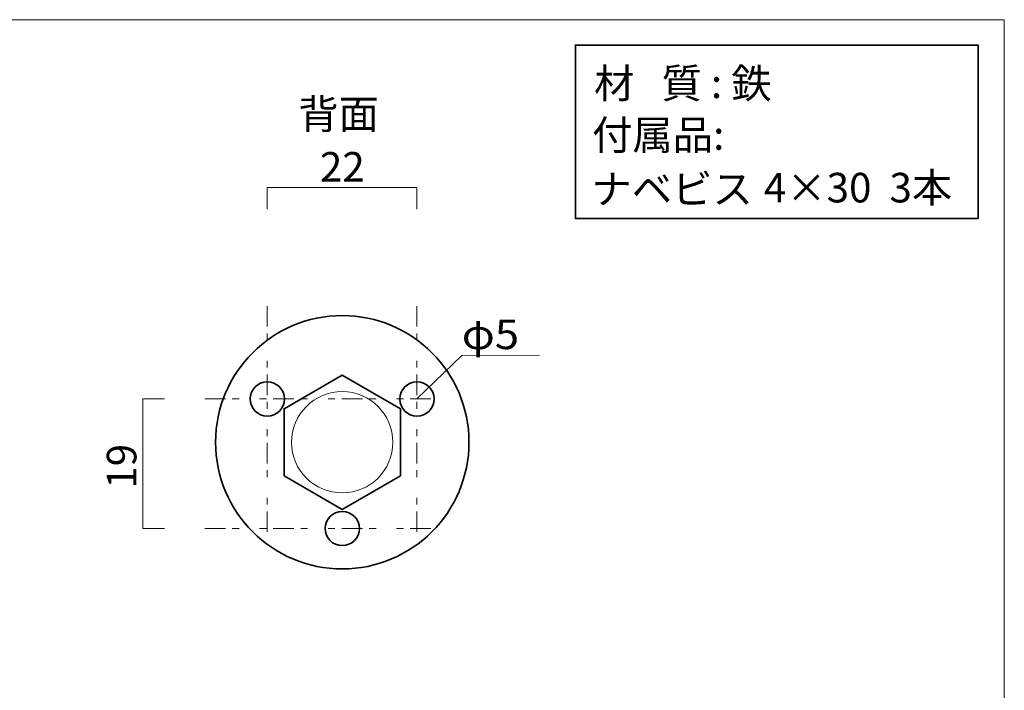
# Model space of a CAD drawing. Units: inches. Extents: x -38 to 246, y 52 to 247.
# Drawn here: x 102 to 246, y 149 to 247 of the extents above; entities that cross this region are included whole.
import ezdxf

# ---------------------------------------------------------------- set-up
doc = ezdxf.new("R2010")
doc.units = ezdxf.units.IN
doc.header["$MEASUREMENT"] = 0
for name, pattern in [('AI-Linetype-1', [10.000008, 3.000001, -1.000002, 1.000002, -3.000001, 1.000002, -1.000002]), ('AI-Linetype-2', [10.000008, 3.000001, -1.000002, 1.000002, -3.000001, 1.000002, -1.000002]), ('AI-Linetype-3', [10.000008, 3.000001, -1.000002, 1.000002, -3.000001, 1.000002, -1.000002]), ('AI-Linetype-4', [10.000008, 3.000001, -1.000002, 1.000002, -3.000001, 1.000002, -1.000002])]:
    doc.linetypes.add(name, pattern=pattern)
doc.layers.add('儗僀儎乕 1', color=7, linetype='Continuous')

# ---------------------------------------------------------------- blocks, each defined once
blk = doc.blocks.new('block 2')
at = {"layer": '儗僀儎乕 1', "color": 7, "lineweight": 18, "true_color": 0xffffff}
blk.add_lwpolyline([(245.54, 247.44), (-38.33, 247.44), (-38.33, 67.54), (245.54, 67.54), (245.54, 247.44)], dxfattribs=at)
blk = doc.blocks.new('block 23')
at = {"layer": '儗僀儎乕 1', "color": 7, "true_color": 0xffffff, "char_height": 4.318, "attachment_point": 7}
for s, insert in [('\\fMS PGothic|b0|i0|c0|p34;\\W1;材   質 : 鉄', (185.65, 235.99)), ('\\fMS Gothic|b0|i0|c0|p34;\\W1;付属品:', (185.35, 228.44)), ('\\fMS PGothic|b0|i0|c0|p34;\\W1;ナベビス', (185.25, 220.55)), ('\\fMS PGothic|b0|i0|c0|p34;\\W1;4×30  3本', (210.44, 220.75))]:
    blk.add_mtext(s, dxfattribs=dict(at, insert=insert))
blk = doc.blocks.new('block 25')
at = {"layer": '儗僀儎乕 1', "color": 7, "lineweight": 35, "true_color": 0xffffff}
blk.add_lwpolyline([(157.36, 180.82), (148.87, 175.92), (140.39, 180.82), (140.39, 190.62), (148.87, 195.52), (157.36, 190.62), (157.36, 180.82)], dxfattribs=at)
at = {"layer": '儗僀儎乕 1', "color": 7, "lineweight": 18, "true_color": 0xffffff}
blk.add_open_spline([(148.87, 193.12), (152.96, 193.12), (156.27, 189.8), (156.27, 185.72), (156.27, 181.63), (152.96, 178.32), (148.87, 178.32), (144.79, 178.32), (141.47, 181.63), (141.47, 185.72), (141.47, 189.8), (144.79, 193.12), (148.87, 193.12)], degree=3, knots=[0, 0, 0, 0, 1, 1, 1, 2, 2, 2, 3, 3, 3, 4, 4, 4, 4], dxfattribs=at)
blk = doc.blocks.new('block 24')
at = {"layer": '儗僀儎乕 1', "color": 7, "lineweight": 35, "true_color": 0xffffff}
for points in [[(148.87, 167.22), (138.66, 167.22), (130.38, 175.5), (130.38, 185.72), (130.38, 195.94), (138.66, 204.22), (148.87, 204.22), (159.09, 204.22), (167.38, 195.94), (167.38, 185.72), (167.38, 175.5), (159.09, 167.22), (148.87, 167.22)], [(140.43, 192.05), (140.43, 193.43), (139.31, 194.55), (137.93, 194.55), (136.55, 194.55), (135.43, 193.43), (135.43, 192.05), (135.43, 190.67), (136.55, 189.55), (137.93, 189.55), (139.31, 189.55), (140.43, 190.67), (140.43, 192.05)], [(162.28, 192.05), (162.28, 193.43), (161.16, 194.55), (159.78, 194.55), (158.4, 194.55), (157.28, 193.43), (157.28, 192.05), (157.28, 190.67), (158.4, 189.55), (159.78, 189.55), (161.16, 189.55), (162.28, 190.67), (162.28, 192.05)], [(151.38, 173.12), (151.38, 174.5), (150.26, 175.62), (148.87, 175.62), (147.49, 175.62), (146.37, 174.5), (146.37, 173.12), (146.37, 171.74), (147.49, 170.62), (148.87, 170.62), (150.26, 170.62), (151.38, 171.74), (151.38, 173.12)]]:
    blk.add_open_spline(points, degree=3, knots=[0, 0, 0, 0, 1, 1, 1, 2, 2, 2, 3, 3, 3, 4, 4, 4, 4], dxfattribs=at)
at = {"layer": '儗僀儎乕 1'}
blk.add_blockref('block 25', (0, 0), dxfattribs=at)

msp = doc.modelspace()

# ---------------------------------------------------------------- linework, layer by layer
at = {"layer": '儗僀儎乕 1', "color": 7, "lineweight": 35, "true_color": 0xffffff}
msp.add_lwpolyline([(241.72, 218.4), (182.92, 218.4), (182.92, 243.74), (241.72, 243.74), (241.72, 218.4)], dxfattribs=at)
at = {"layer": '儗僀儎乕 1', "color": 7, "lineweight": 18, "true_color": 0xffffff}
for points in [[(137.93, 219.76), (137.93, 222.92), (159.78, 222.92), (159.78, 219.76)], [(166.35, 198.37), (177.66, 198.46)], [(166.35, 198.37), (159.78, 192.05)], [(122.93, 173.12), (119.77, 173.12), (119.77, 192.05), (122.93, 192.05)]]:
    msp.add_lwpolyline(points, dxfattribs=at)
at = {"layer": '儗僀儎乕 1', "color": 7, "linetype": 'AI-Linetype-1', "lineweight": 18, "true_color": 0xffffff}
msp.add_lwpolyline([(137.93, 172.62), (137.93, 206.08)], dxfattribs=at)
at = {"layer": '儗僀儎乕 1', "color": 7, "linetype": 'AI-Linetype-2', "lineweight": 18, "true_color": 0xffffff}
msp.add_lwpolyline([(159.78, 172.62), (159.78, 206.08)], dxfattribs=at)
at = {"layer": '儗僀儎乕 1', "color": 7, "linetype": 'AI-Linetype-4', "lineweight": 18, "true_color": 0xffffff}
msp.add_lwpolyline([(161.81, 192.05), (128.35, 192.05)], dxfattribs=at)
at = {"layer": '儗僀儎乕 1', "color": 7, "linetype": 'AI-Linetype-3', "lineweight": 18, "true_color": 0xffffff}
msp.add_lwpolyline([(161.81, 173.12), (128.35, 173.12)], dxfattribs=at)

# ---------------------------------------------------------------- block references
at = {"layer": '儗僀儎乕 1'}
for name in ['block 2', 'block 23', 'block 24']:
    msp.add_blockref(name, (0, 0), dxfattribs=at)

# ---------------------------------------------------------------- texts
at = {"layer": '儗僀儎乕 1', "color": 7, "true_color": 0xffffff, "char_height": 4.318, "attachment_point": 7}
for s, insert in [('\\fMS PGothic|b0|i0|c0|p34;\\W1;背面', (142.45, 231.49)), ('\\fMS PGothic|b0|i0|c0|p34;\\W1;22', (145.62, 223.79)), ('\\fMS PGothic|b0|i0|c0|p34;\\W1.08026;φ5', (166.32, 199.32))]:
    msp.add_mtext(s, dxfattribs=dict(at, insert=insert))
at = {"layer": '儗僀儎乕 1', "color": 7, "true_color": 0xffffff, "insert": (118.82, 178.94), "char_height": 4.318, "attachment_point": 7, "rotation": 90}
msp.add_mtext('\\fMS PGothic|b0|i0|c0|p34;\\W1;19', dxfattribs=at)

doc.saveas('drawing.dxf')
